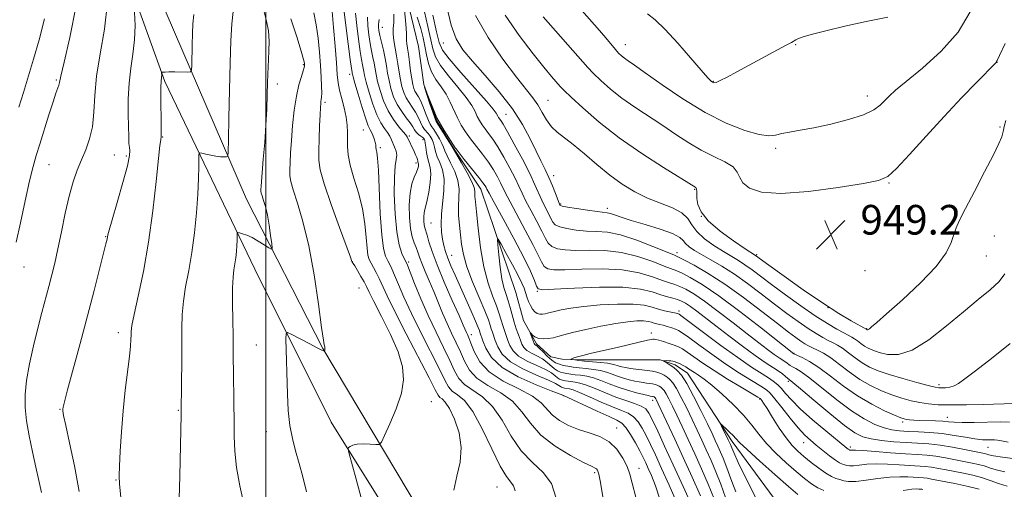
# Model space of a CAD drawing. Extents: x 2119800 to 2122700, y 327300 to 330200.
# Drawn here: x 2120433 to 2120700, y 328190 to 328317 of the extents above; entities that cross this region are included whole.
import ezdxf

# ---------------------------------------------------------------- set-up
doc = ezdxf.new("R2010")
doc.units = 0
doc.header["$MEASUREMENT"] = 0
doc.linetypes.add('rvrstm', pattern=[117.1, 50, -3.9, 0.5, -3.9, 0.5, -3.9, 0.5, -3.9, 50])
for name, color, linetype, lineweight in [('DTM HARD BREAKLINE', 7, 'Continuous', 0), ('DTM SPOT ELEVATION', 2, 'Continuous', 13), ('GRID LINE', 7, 'Continuous', 0), ('INDEX CONTOUR', 41, 'Continuous', 13), ('INTERMEDIATE CONTOUR', 44, 'Continuous', 0), ('SPOT ELEVATION', 7, 'Continuous', 0), ('STREAM - RIVER SINGLE LINE', 142, 'rvrstm', 0)]:
    doc.layers.add(name, color=color, linetype=linetype, lineweight=lineweight)
doc.styles.add('Style-ITALICS', font='ITALICS.shx')

# ---------------------------------------------------------------- blocks, each defined once
blk = doc.blocks.new('SPOT')
at = {"layer": 'SPOT ELEVATION'}
for p, q in [((-3.91, -3.91), (3.82, 3.81)), ((-1.65, 3.77), (1.72, -3.93))]:
    blk.add_line(p, q, dxfattribs=at)

msp = doc.modelspace()

# ---------------------------------------------------------------- linework, layer by layer
at = {"layer": 'DTM HARD BREAKLINE'}
for points in [[(2120433.49, 328432.86, 970.17), (2120454.17, 328373.94, 966.7), (2120473.01, 328318.69, 961.4), (2120494.7, 328268.34, 957.01), (2120515.35, 328227.98, 954.06), (2120538.45, 328189.25, 951), (2120565.84, 328143.39, 948.55), (2120577.09, 328119.54, 946.41), (2120583.65, 328100.17, 944.78), (2120586.12, 328081.82, 943.55), (2120589.64, 328041.44, 943.04), (2120589.49, 327998.4, 944.88), (2120590.96, 327966.78, 945.8)], [(2120723.67, 327565.13, 905.82), (2120720.76, 327599.6, 908.16), (2120717.46, 327634.06, 909.39), (2120710.07, 327665.06, 911.22), (2120696.56, 327703.39, 914.49), (2120684.28, 327734.58, 917.85), (2120669.35, 327761.69, 922.54), (2120645.24, 327798.17, 929.58), (2120626.03, 327824.46, 935.19), (2120616.42, 327838.92, 937.02), (2120602.11, 327862.36, 939.78), (2120594.34, 327882.55, 941.72), (2120587.37, 327908.03, 944.06), (2120583.86, 327940.67, 945.69), (2120582.57, 327986.56, 946), (2120581.29, 328032.45, 943.55), (2120579.81, 328072.22, 943.25), (2120574.26, 328103.83, 945.18), (2120566.07, 328125.85, 946.82), (2120549.92, 328156.43, 949.37), (2120517.62, 328207.99, 952.42), (2120496.97, 328249.37, 955.08), (2120472.63, 328300.13, 959.77), (2120450.52, 328361.49, 965.58)]]:
    msp.add_polyline3d(points, dxfattribs=at)
at = {"layer": 'DTM SPOT ELEVATION'}
for p in [(2120531.46, 328314.75, 941.28), (2120547.98, 328310.48, 943.18), (2120597.21, 328310.05, 952.68), (2120643.29, 328310.05, 953.88), (2120510.08, 328304.66, 954.18), (2120697.68, 328305.29, 949.98), (2120443.29, 328300.52, 966.19), (2120522.62, 328302.05, 948.48), (2120503.03, 328299.4, 955.48), (2120620.99, 328300.15, 954.08), (2120662.68, 328296.17, 952.58), (2120515.94, 328294.52, 951.68), (2120576.24, 328295, 946.88), (2120564.89, 328291.24, 942.88), (2120698.56, 328287.84, 948.18), (2120472.05, 328285.08, 959.9), (2120526.38, 328287.01, 948.88), (2120538.79, 328285.41, 943.68), (2120530.96, 328282.22, 947.68), (2120542.47, 328284.39, 942.48), (2120637.86, 328282.08, 951.68), (2120458.99, 328280.23, 962.9), (2120462.2, 328279.94, 962.4), (2120441.28, 328277.67, 965.07), (2120540.62, 328278.06, 944.38), (2120577.83, 328274.63, 944.58), (2120668.52, 328272.71, 949.88), (2120615.93, 328270.93, 947.88), (2120579.74, 328266.98, 944.18), (2120592.32, 328265.87, 944.48), (2120617.75, 328263.63, 948.38), (2120544.68, 328261.86, 940.98), (2120456.61, 328258.21, 962.1), (2120697.01, 328258.33, 947.08), (2120550.24, 328253.14, 939.18), (2120611.19, 328253.84, 942.48), (2120632.69, 328253.33, 948.18), (2120694.86, 328252.96, 947.08), (2120434.53, 328249.98, 965.3), (2120523.4, 328251.43, 951.98), (2120538.64, 328251.35, 945.68), (2120662.04, 328248.95, 949.88), (2120525.18, 328244.31, 952.98), (2120573.42, 328243.37, 935.88), (2120611.69, 328238.12, 934.38), (2120652.05, 328239.01, 948.08), (2120460.07, 328232.24, 960.5), (2120555.57, 328231.66, 941.48), (2120604.2, 328232.16, 930.58), (2120662.48, 328233.26, 948.08), (2120497.43, 328228.87, 955.1), (2120642.79, 328226.63, 940.08), (2120641.3, 328219.03, 935.68), (2120682.08, 328218.18, 944.38), (2120544.73, 328213.55, 951.38), (2120580.45, 328215.17, 940.08), (2120604.58, 328213.93, 934.62), (2120633.56, 328214.31, 929.88), (2120444.25, 328211.48, 962.1), (2120476.34, 328211.25, 958.1), (2120672.22, 328208.09, 939.68), (2120684.28, 328209.36, 940.68), (2120500.13, 328205.44, 954.8), (2120594.86, 328206.43, 941.38), (2120645.45, 328202.45, 931.28), (2120658.09, 328201.28, 934.38), (2120695.33, 328201.23, 937.18), (2120588.93, 328194.38, 944.28), (2120600.93, 328195.56, 941.38), (2120459.42, 328192.41, 960.1), (2120562.49, 328190.47, 948.88)]:
    msp.add_point(p, dxfattribs=at)
at = {"layer": 'GRID LINE', "flags": 128}
msp.add_lwpolyline([(2120500, 327500), (2120500, 330000)], dxfattribs=at)
at = {"layer": 'INDEX CONTOUR', "flags": 128}
for points, elevation in [([(2120550.77, 328189.681), (2120551.598, 328193.456), (2120552.486, 328197.239), (2120552.836, 328201.134), (2120552.236, 328205.145), (2120550.995, 328208.853), (2120549.604, 328211.741), (2120548.465, 328213.456), (2120547.624, 328214.297), (2120547.036, 328214.734), (2120546.576, 328215.293), (2120545.784, 328216.763), (2120544.123, 328219.996), (2120537.906, 328231.929), (2120534.856, 328237.898), (2120532.794, 328242.142), (2120530.657, 328246.862), (2120529.851, 328248.481), (2120529.093, 328249.871), (2120528.444, 328251.018), (2120527.949, 328251.989), (2120527.59, 328253.172), (2120527.332, 328255.04), (2120527.116, 328257.926), (2120526.775, 328261.614), (2120526.116, 328265.751), (2120525.04, 328269.991), (2120523.808, 328274.017), (2120522.778, 328277.52), (2120522.216, 328280.288), (2120522.028, 328282.497), (2120522.035, 328284.422), (2120522.066, 328286.31), (2120521.997, 328288.297), (2120521.713, 328290.494), (2120521.156, 328292.95), (2120520.476, 328295.465), (2120519.878, 328297.776), (2120519.509, 328299.781), (2120519.281, 328302.019), (2120519.046, 328305.187), (2120518.697, 328309.676), (2120518.286, 328314.673), (2120517.907, 328319.053)], 950), ([(2120460.718, 328187.723), (2120460.392, 328191.247), (2120460.312, 328193.529), (2120460.399, 328196.11), (2120460.592, 328200.162), (2120460.901, 328205.385), (2120461.352, 328211.108), (2120461.946, 328216.711), (2120463.077, 328225.793), (2120463.369, 328228.593), (2120463.486, 328230.39), (2120463.508, 328231.566), (2120463.537, 328232.574), (2120463.752, 328234.157), (2120464.351, 328237.13), (2120465.455, 328242.09), (2120466.854, 328248.764), (2120468.259, 328256.657), (2120469.432, 328265.152), (2120470.328, 328273.121), (2120470.955, 328279.311), (2120471.332, 328282.844), (2120471.522, 328284.319), (2120471.598, 328284.712), (2120471.625, 328284.926), (2120471.629, 328285.575), (2120471.61, 328298.551), (2120471.632, 328300.083), (2120471.683, 328300.497), (2120471.742, 328300.893), (2120471.789, 328301.288), (2120471.802, 328301.691), (2120471.765, 328302.496), (2120471.802, 328302.56), (2120471.91, 328302.591), (2120472.149, 328302.63), (2120472.692, 328302.672), (2120473.736, 328302.698), (2120475.365, 328302.696), (2120478.72, 328302.652), (2120479.571, 328302.71), (2120479.891, 328303.201), (2120479.957, 328304.549), (2120480.058, 328310.063), (2120480.134, 328313.1), (2120480.252, 328315.667), (2120480.529, 328318.184)], 960), ([(2120606.662, 328186.975), (2120605.357, 328190.834), (2120604.279, 328193.575), (2120603.41, 328195.539), (2120602.704, 328197.071), (2120602.001, 328198.519), (2120601.111, 328200.233), (2120599.915, 328202.417), (2120598.574, 328204.71), (2120597.319, 328206.605), (2120596.249, 328207.769), (2120594.932, 328208.563), (2120592.809, 328209.517), (2120589.572, 328210.997), (2120580.288, 328215.321), (2120577.182, 328216.51), (2120573.123, 328218.096), (2120568.247, 328220.272), (2120563.868, 328222.82), (2120560.996, 328225.507), (2120559.427, 328228.013), (2120558.649, 328230.002), (2120557.857, 328232.33), (2120557.718, 328232.787), (2120557.396, 328233.658), (2120556.698, 328235.329), (2120555.508, 328238.027), (2120551.134, 328247.717), (2120550.024, 328250.249), (2120549.159, 328252.375), (2120548.536, 328254.167), (2120548.095, 328255.798), (2120547.766, 328257.466), (2120547.502, 328259.354), (2120547.367, 328261.582), (2120547.45, 328264.252), (2120548.113, 328270.668), (2120548.162, 328273.705), (2120547.728, 328276.192), (2120547.014, 328278.175), (2120546.323, 328279.789), (2120545.883, 328281.157), (2120545.609, 328282.35), (2120545.337, 328283.423), (2120544.944, 328284.416), (2120544.449, 328285.299), (2120543.911, 328286.029), (2120542.846, 328287.178), (2120542.311, 328287.963), (2120541.758, 328289.094), (2120541.145, 328290.45), (2120540.427, 328291.848), (2120539.585, 328293.148), (2120538.704, 328294.399), (2120537.896, 328295.697), (2120537.248, 328297.127), (2120536.746, 328298.739), (2120536.35, 328300.573), (2120536.018, 328302.642), (2120535.701, 328304.853), (2120535.348, 328307.09), (2120534.57, 328311.213), (2120534.372, 328312.929), (2120534.417, 328314.401), (2120534.559, 328316.027), (2120534.597, 328318.304)], 940), ([(2120542.892, 328318.988), (2120543.81, 328315.017), (2120545.097, 328308.956), (2120545.834, 328306.778), (2120547.172, 328304.464), (2120549.356, 328301.617), (2120551.91, 328298.548), (2120554.177, 328295.746), (2120555.665, 328293.581), (2120556.543, 328291.961), (2120557.144, 328290.673), (2120557.752, 328289.529), (2120558.446, 328288.435), (2120559.256, 328287.318), (2120560.213, 328286.08), (2120561.359, 328284.526), (2120562.74, 328282.434), (2120564.351, 328279.702), (2120565.987, 328276.714), (2120567.396, 328273.973), (2120568.419, 328271.816), (2120569.281, 328269.921), (2120570.306, 328267.795), (2120571.701, 328265.118), (2120573.248, 328262.224), (2120574.613, 328259.616), (2120575.577, 328257.684), (2120576.372, 328256.367), (2120577.348, 328255.491), (2120578.812, 328254.906), (2120580.914, 328254.566), (2120583.767, 328254.449), (2120587.415, 328254.483), (2120591.634, 328254.408), (2120596.134, 328253.915), (2120600.599, 328252.821), (2120604.613, 328251.443), (2120607.738, 328250.22), (2120611.093, 328248.94), (2120612.558, 328248.291), (2120614.751, 328247.159), (2120617.973, 328245.226), (2120622.444, 328242.179), (2120628.13, 328237.948), (2120633.985, 328233.409), (2120642.766, 328226.505), (2120643.741, 328226.081), (2120645.057, 328225.492), (2120647.005, 328224.457), (2120649.562, 328222.807), (2120652.682, 328220.468), (2120656.223, 328217.761), (2120660.015, 328215.105), (2120663.846, 328212.857), (2120667.328, 328211.108), (2120670.03, 328209.895), (2120671.671, 328209.209), (2120672.582, 328208.899), (2120673.249, 328208.776), (2120674.089, 328208.684), (2120675.259, 328208.595), (2120676.855, 328208.513), (2120681.073, 328208.36), (2120683.033, 328208.257), (2120684.563, 328208.126), (2120686.124, 328208.004), (2120688.331, 328207.939), (2120691.572, 328207.961), (2120698.656, 328208.082), (2120701.144, 328208.063)], 940), ([(2120574.937, 328317.594), (2120583.01, 328308.495), (2120587.014, 328303.909), (2120588.513, 328302.322), (2120590.536, 328300.372), (2120593.147, 328298.08), (2120596.272, 328295.624), (2120599.811, 328293.148), (2120607.32, 328288.227), (2120610.897, 328285.807), (2120614.34, 328283.525), (2120617.745, 328281.507), (2120621.118, 328279.834), (2120624.121, 328278.394), (2120626.323, 328277.035), (2120627.49, 328275.629), (2120628.145, 328274.174), (2120629.005, 328272.697), (2120630.761, 328271.279), (2120633.997, 328270.217), (2120639.269, 328269.857), (2120646.716, 328270.404), (2120654.807, 328271.479), (2120661.59, 328272.562), (2120665.707, 328273.351), (2120668.16, 328274.43), (2120670.539, 328276.605), (2120674.078, 328280.42), (2120678.563, 328285.37), (2120683.424, 328290.686), (2120688.112, 328295.668), (2120692.169, 328299.871), (2120697.455, 328305.266), (2120697.604, 328305.477), (2120697.75, 328305.828), (2120698.373, 328307.16), (2120699.948, 328310.386)], 950), ([(2120624.293, 328187.653), (2120623.023, 328191.245), (2120621.708, 328194.591), (2120620.39, 328197.659), (2120619.104, 328200.504), (2120617.865, 328203.2), (2120616.612, 328205.886), (2120615.266, 328208.722), (2120613.789, 328211.768), (2120612.314, 328214.701), (2120611.012, 328217.1), (2120610.007, 328218.667), (2120609.208, 328219.59), (2120608.474, 328220.183), (2120607.681, 328220.699), (2120606.777, 328221.159), (2120605.728, 328221.53), (2120604.51, 328221.791), (2120603.139, 328221.982), (2120601.647, 328222.156), (2120600.08, 328222.355), (2120598.567, 328222.571), (2120597.264, 328222.781), (2120596.275, 328222.97), (2120595.542, 328223.147), (2120594.961, 328223.329), (2120594.402, 328223.527), (2120593.623, 328223.737), (2120592.356, 328223.948), (2120590.45, 328224.153), (2120586.16, 328224.531), (2120584.583, 328224.695), (2120583.506, 328224.833), (2120582.843, 328224.931), (2120582.514, 328224.99), (2120582.492, 328225.05), (2120582.754, 328225.164), (2120583.309, 328225.374), (2120584.241, 328225.683), (2120585.668, 328226.084), (2120587.654, 328226.568), (2120595.388, 328228.327), (2120603.15, 328230.163), (2120603.736, 328230.285), (2120604.228, 328230.372), (2120604.63, 328230.428), (2120604.983, 328230.448), (2120605.46, 328230.384), (2120606.271, 328230.177), (2120607.538, 328229.796), (2120609.034, 328229.311), (2120610.451, 328228.819), (2120611.581, 328228.371), (2120612.633, 328227.823), (2120613.92, 328226.982), (2120615.714, 328225.702), (2120618.117, 328224.003), (2120621.19, 328221.951), (2120624.86, 328219.662), (2120628.517, 328217.473), (2120633.023, 328214.821), (2120633.66, 328214.419), (2120633.855, 328214.23), (2120634.081, 328213.924), (2120634.579, 328213.182), (2120635.528, 328211.685), (2120637.028, 328209.273), (2120638.849, 328206.419), (2120640.68, 328203.754), (2120642.297, 328201.742), (2120643.833, 328200.191), (2120645.508, 328198.744), (2120647.464, 328197.147), (2120649.515, 328195.556), (2120651.406, 328194.231), (2120652.939, 328193.36), (2120654.172, 328192.838), (2120655.229, 328192.487), (2120656.271, 328192.181), (2120657.596, 328191.985), (2120659.542, 328192.017), (2120662.306, 328192.339), (2120665.525, 328192.792), (2120668.698, 328193.159), (2120671.413, 328193.286), (2120673.621, 328193.232), (2120677.81, 328192.958), (2120678.848, 328192.848), (2120680.011, 328192.662), (2120686.346, 328191.457), (2120689.562, 328190.766), (2120692.894, 328189.873)], 930)]:
    msp.add_lwpolyline(points, dxfattribs=dict(at, elevation=elevation))
at = {"layer": 'INTERMEDIATE CONTOUR', "flags": 128}
for points, elevation in [([(2120582.651, 328322.568), (2120589.625, 328314.621), (2120591.925, 328311.908), (2120594.509, 328308.747), (2120595.37, 328307.789), (2120596.161, 328307.037), (2120596.972, 328306.39), (2120597.974, 328305.685), (2120599.658, 328304.528), (2120602.591, 328302.461), (2120607.128, 328299.232), (2120612.763, 328295.401), (2120618.774, 328291.731), (2120624.496, 328288.851), (2120629.496, 328286.864), (2120633.398, 328285.742), (2120635.999, 328285.409), (2120637.802, 328285.606), (2120639.482, 328286.029), (2120641.632, 328286.446), (2120644.492, 328286.925), (2120648.221, 328287.606), (2120652.805, 328288.589), (2120657.561, 328289.798), (2120661.639, 328291.114), (2120664.41, 328292.434), (2120666.147, 328293.718), (2120668.515, 328296.148), (2120670.254, 328297.732), (2120673.172, 328300.152), (2120677.586, 328303.738), (2120682.648, 328308.287), (2120687.216, 328313.467), (2120690.435, 328318.937)], 952), ([(2120432.451, 328256.706), (2120433.567, 328261.894), (2120434.84, 328267.869), (2120436.042, 328273.281), (2120437.016, 328277.17), (2120437.885, 328280.14), (2120438.849, 328283.186), (2120441.291, 328291.072), (2120442.401, 328294.584), (2120443.195, 328296.925), (2120443.982, 328299.091), (2120444.166, 328299.838), (2120444.528, 328301.543), (2120445.387, 328305.339), (2120446.912, 328311.974), (2120448.634, 328320.677)], 966), ([(2120439.28, 328189.005), (2120438.59, 328192.232), (2120437.77, 328195.875), (2120436.858, 328200.006), (2120435.977, 328204.316), (2120435.272, 328208.406), (2120434.869, 328212.022), (2120434.836, 328215.502), (2120435.223, 328219.332), (2120436.039, 328223.837), (2120437.135, 328228.699), (2120438.313, 328233.435), (2120439.413, 328237.667), (2120441.295, 328244.727), (2120442.094, 328247.815), (2120442.872, 328251.045), (2120443.708, 328254.855), (2120444.662, 328259.5), (2120445.705, 328264.49), (2120446.787, 328269.149), (2120447.871, 328272.968), (2120448.968, 328276.108), (2120450.099, 328278.9), (2120451.255, 328281.649), (2120452.295, 328284.58), (2120453.046, 328287.896), (2120453.421, 328291.777), (2120453.687, 328296.312), (2120454.203, 328301.569), (2120455.188, 328307.581), (2120456.324, 328314.247), (2120457.161, 328321.434)], 964), ([(2120567.385, 328189.5), (2120566.992, 328190.771), (2120566.261, 328191.779), (2120565.076, 328193.306), (2120563.351, 328196.169), (2120561.071, 328200.812), (2120558.488, 328206.189), (2120555.925, 328210.885), (2120553.658, 328213.842), (2120551.79, 328215.449), (2120550.379, 328216.45), (2120549.389, 328217.56), (2120548.411, 328219.345), (2120546.945, 328222.333), (2120541.951, 328232.126), (2120539.359, 328237.363), (2120537.332, 328241.775), (2120535.857, 328245.236), (2120534.803, 328247.777), (2120534.044, 328249.482), (2120533.46, 328250.651), (2120532.929, 328251.639), (2120532.363, 328252.86), (2120531.799, 328254.971), (2120531.304, 328258.687), (2120530.926, 328264.336), (2120530.401, 328276.11), (2120530.175, 328279.402), (2120529.978, 328280.994), (2120529.834, 328281.734), (2120529.751, 328282.335), (2120529.672, 328282.986), (2120529.525, 328283.745), (2120529.259, 328284.638), (2120528.905, 328285.563), (2120528.525, 328286.384), (2120528.146, 328287.084), (2120527.67, 328288.108), (2120526.974, 328290.015), (2120525.996, 328293.105), (2120524.94, 328296.65), (2120524.068, 328299.662), (2120523.577, 328301.402), (2120523.383, 328302.133), (2120523.331, 328302.369), (2120523.281, 328302.654), (2120523.129, 328303.659), (2120522.786, 328306.09), (2120522.21, 328310.302), (2120521.564, 328315.275), (2120521.061, 328319.639)], 948), ([(2120611.22, 328186.067), (2120609.064, 328190.958), (2120607.004, 328195.509), (2120605.33, 328199.164), (2120603.987, 328202.03), (2120602.84, 328204.377), (2120601.756, 328206.422), (2120600.645, 328208.149), (2120599.417, 328209.484), (2120597.97, 328210.42), (2120596.135, 328211.206), (2120593.722, 328212.154), (2120590.682, 328213.466), (2120587.503, 328214.894), (2120584.813, 328216.08), (2120583.076, 328216.757), (2120582.104, 328217.034), (2120580.758, 328217.22), (2120580.444, 328217.281), (2120580.169, 328217.355), (2120579.908, 328217.468), (2120579.634, 328217.651), (2120579.241, 328217.952), (2120578.319, 328218.483), (2120576.38, 328219.374), (2120573.178, 328220.709), (2120569.431, 328222.409), (2120566.099, 328224.351), (2120563.915, 328226.401), (2120562.697, 328228.373), (2120562.034, 328230.07), (2120561.231, 328232.352), (2120560.947, 328233.236), (2120560.655, 328234.23), (2120560.149, 328235.725), (2120559.189, 328238.154), (2120557.651, 328241.75), (2120555.884, 328245.957), (2120554.346, 328250.02), (2120553.385, 328253.367), (2120552.877, 328256.149), (2120552.582, 328258.7), (2120552.316, 328261.281), (2120552.11, 328263.87), (2120552.051, 328266.373), (2120552.163, 328268.731), (2120552.213, 328271.023), (2120551.907, 328273.366), (2120551.064, 328275.808), (2120549.956, 328278.13), (2120548.968, 328280.045), (2120548.374, 328281.375), (2120548.008, 328282.366), (2120547.595, 328283.375), (2120546.936, 328284.644), (2120546.144, 328285.993), (2120545.413, 328287.128), (2120544.876, 328287.875), (2120544.44, 328288.534), (2120543.954, 328289.527), (2120543.31, 328291.126), (2120542.572, 328293.021), (2120541.845, 328294.753), (2120541.219, 328295.981), (2120540.288, 328297.499), (2120539.961, 328298.246), (2120539.685, 328299.276), (2120539.42, 328300.801), (2120539.135, 328302.923), (2120538.838, 328305.302), (2120538.547, 328307.489), (2120538.284, 328309.137), (2120538.084, 328310.305), (2120537.987, 328311.151), (2120538, 328311.917), (2120538.008, 328313.174), (2120537.867, 328315.573), (2120537.486, 328319.448)], 938), ([(2120548.891, 328320.277), (2120550.088, 328315.322), (2120551.464, 328311.628), (2120553.271, 328308.664), (2120555.824, 328305.572), (2120559.267, 328301.71), (2120563.1, 328297.293), (2120566.655, 328292.753), (2120569.418, 328288.468), (2120571.474, 328284.614), (2120573.055, 328281.314), (2120574.367, 328278.625), (2120575.501, 328276.335), (2120576.52, 328274.163), (2120577.462, 328271.928), (2120578.278, 328269.841), (2120579.263, 328267.254), (2120579.519, 328266.663), (2120579.631, 328266.569), (2120580.158, 328266.433), (2120581.538, 328266.183), (2120584.001, 328265.778), (2120586.946, 328265.318), (2120589.566, 328264.938), (2120592.31, 328264.598), (2120593.172, 328264.403), (2120594.305, 328264.026), (2120596.064, 328263.417), (2120598.775, 328262.548), (2120602.55, 328261.422), (2120606.614, 328260.178), (2120609.971, 328258.991), (2120611.909, 328257.986), (2120612.849, 328257.119), (2120613.495, 328256.301), (2120614.443, 328255.444), (2120615.863, 328254.473), (2120617.818, 328253.317), (2120620.337, 328251.903), (2120623.334, 328250.162), (2120626.69, 328248.025), (2120630.282, 328245.472), (2120633.952, 328242.697), (2120637.544, 328239.938), (2120640.91, 328237.405), (2120643.959, 328235.195), (2120646.608, 328233.369), (2120648.805, 328231.966), (2120650.607, 328230.918), (2120652.098, 328230.131), (2120653.378, 328229.498), (2120654.602, 328228.846), (2120655.943, 328227.988), (2120657.528, 328226.802), (2120659.32, 328225.434), (2120661.235, 328224.093), (2120663.254, 328222.935), (2120665.597, 328221.9), (2120668.55, 328220.873), (2120672.218, 328219.785), (2120675.997, 328218.758), (2120679.108, 328217.961), (2120680.998, 328217.512), (2120682.034, 328217.337), (2120682.811, 328217.31), (2120683.799, 328217.342), (2120684.967, 328217.479), (2120686.159, 328217.806), (2120687.351, 328218.447), (2120689.053, 328219.699), (2120691.91, 328221.909), (2120696.264, 328225.259), (2120701.25, 328229.312)], 944), ([(2120433.153, 328293.14), (2120434.403, 328297.143), (2120437.141, 328306.12), (2120438.656, 328311.405), (2120440.082, 328317.036)], 968), ([(2120449.434, 328189.265), (2120448.197, 328196.217), (2120446.898, 328202.427), (2120445.847, 328207.136), (2120445.272, 328209.84), (2120445.076, 328211.05), (2120445.076, 328211.534), (2120445.163, 328212.073), (2120445.507, 328213.516), (2120446.348, 328216.728), (2120449.741, 328229.288), (2120451.737, 328236.75), (2120453.537, 328243.637), (2120455.018, 328249.426), (2120456.728, 328256.23), (2120457.027, 328257.47), (2120457.254, 328258.649), (2120457.581, 328259.968), (2120458.368, 328262.762), (2120459.734, 328267.403), (2120461.298, 328272.768), (2120462.554, 328277.36), (2120463.13, 328280.083), (2120463.195, 328281.417), (2120463.053, 328282.242), (2120462.949, 328283.335), (2120462.893, 328285.046), (2120462.75, 328291.198), (2120462.747, 328295.382), (2120462.956, 328299.678), (2120463.446, 328303.699), (2120464.034, 328307.528), (2120464.475, 328311.361), (2120464.589, 328315.278), (2120464.475, 328318.86)], 962), ([(2120476.547, 328187.387), (2120476.66, 328193.42), (2120477.024, 328210.082), (2120477.164, 328218.953), (2120477.231, 328224.047), (2120477.266, 328229.116), (2120477.265, 328233.392), (2120477.345, 328237.101), (2120477.652, 328240.715), (2120478.279, 328244.644), (2120479.103, 328249.016), (2120479.949, 328253.888), (2120480.666, 328259.232), (2120481.215, 328264.655), (2120481.582, 328269.672), (2120481.768, 328273.871), (2120481.827, 328277.108), (2120481.825, 328279.311), (2120481.849, 328280.473), (2120482.062, 328280.851), (2120482.644, 328280.767), (2120483.705, 328280.51), (2120485.062, 328280.204), (2120486.46, 328279.94), (2120487.677, 328279.785), (2120488.639, 328279.719), (2120489.304, 328279.703), (2120489.662, 328279.869), (2120489.812, 328281.073), (2120489.882, 328284.347), (2120489.98, 328290.286), (2120490.124, 328297.738), (2120490.312, 328305.115), (2120490.54, 328311.129), (2120490.802, 328315.697), (2120491.095, 328319.037)], 958), ([(2120494.026, 328185.914), (2120492.921, 328190.845), (2120492.014, 328195.794), (2120491.542, 328200.178), (2120491.395, 328204.246), (2120491.375, 328208.458), (2120491.326, 328213.102), (2120491.181, 328221.887), (2120491.156, 328225.099), (2120491.143, 328227.972), (2120491.104, 328231.295), (2120491.017, 328235.581), (2120490.941, 328240.214), (2120490.952, 328244.302), (2120491.101, 328247.187), (2120491.343, 328249.172), (2120491.607, 328250.794), (2120491.833, 328252.477), (2120492.006, 328254.186), (2120492.122, 328255.768), (2120492.18, 328257.089), (2120492.199, 328258.109), (2120492.198, 328258.804), (2120492.219, 328259.166), (2120492.378, 328259.263), (2120492.811, 328259.175), (2120493.622, 328258.959), (2120494.788, 328258.565), (2120496.253, 328257.917), (2120497.92, 328256.993), (2120499.532, 328255.993), (2120500.79, 328255.171), (2120501.471, 328254.778), (2120501.669, 328255.061), (2120501.552, 328256.259), (2120501.266, 328258.477), (2120500.864, 328261.262), (2120500.374, 328264.024), (2120499.836, 328266.279), (2120499.326, 328267.974), (2120498.933, 328269.162), (2120498.72, 328269.925), (2120498.647, 328270.452), (2120498.649, 328270.964), (2120498.678, 328271.71), (2120498.764, 328273.069), (2120498.956, 328275.451), (2120499.278, 328279.099), (2120499.653, 328283.58), (2120499.986, 328288.295), (2120500.201, 328292.715), (2120500.324, 328296.592), (2120500.404, 328299.75), (2120500.485, 328302.119), (2120500.578, 328304.054), (2120500.691, 328306.019), (2120500.807, 328308.365), (2120500.832, 328311.01), (2120500.651, 328313.764), (2120500.185, 328316.453), (2120499.502, 328318.98)], 956), ([(2120510.962, 328189.223), (2120509.985, 328193.207), (2120509.003, 328196.897), (2120508.028, 328200.274), (2120507.146, 328203.589), (2120506.462, 328207.159), (2120506.045, 328211.21), (2120505.828, 328215.58), (2120505.415, 328230.524), (2120505.434, 328231.93), (2120505.854, 328232.231), (2120507.034, 328231.682), (2120511.656, 328229.251), (2120513.815, 328228.13), (2120515.075, 328227.501), (2120515.601, 328227.264), (2120515.741, 328227.225), (2120515.786, 328227.225), (2120515.811, 328227.243), (2120515.879, 328227.392), (2120515.925, 328227.553), (2120515.955, 328227.789), (2120515.954, 328228.097), (2120515.92, 328228.41), (2120515.863, 328228.644), (2120515.761, 328228.922), (2120515.518, 328230.196), (2120515.017, 328233.622), (2120514.168, 328239.89), (2120513.002, 328247.811), (2120511.58, 328255.726), (2120509.996, 328262.272), (2120508.485, 328267.259), (2120507.316, 328270.791), (2120506.682, 328273.062), (2120506.464, 328274.634), (2120506.468, 328276.159), (2120506.536, 328278.185), (2120506.662, 328280.856), (2120506.879, 328284.208), (2120507.21, 328288.188), (2120507.664, 328292.356), (2120508.238, 328296.175), (2120508.911, 328299.215), (2120509.571, 328301.452), (2120510.09, 328302.966), (2120510.371, 328303.863), (2120510.466, 328304.345), (2120510.466, 328304.642), (2120510.412, 328305.042), (2120510.159, 328306.074), (2120509.515, 328308.333), (2120508.346, 328312.174), (2120506.76, 328317.037)], 954), ([(2120525.983, 328186.569), (2120524.368, 328192.576), (2120522.378, 328199.821), (2120522.19, 328200.832), (2120522.353, 328201.15), (2120522.757, 328201.473), (2120523.488, 328201.833), (2120524.682, 328202.098), (2120526.377, 328202.167), (2120528.209, 328202.101), (2120529.714, 328201.997), (2120530.593, 328202.026), (2120531.204, 328202.65), (2120532.073, 328204.404), (2120533.544, 328207.601), (2120535.247, 328211.671), (2120536.631, 328215.822), (2120537.235, 328219.489), (2120536.941, 328223.023), (2120535.72, 328227), (2120533.654, 328231.747), (2120531.27, 328236.591), (2120529.203, 328240.61), (2120527.917, 328243.154), (2120527.164, 328244.682), (2120526.526, 328245.923), (2120525.688, 328247.426), (2120524.772, 328249), (2120524.009, 328250.268), (2120523.568, 328250.96), (2120523.335, 328251.267), (2120523.258, 328251.469), (2120522.85, 328252.587), (2120519.856, 328260.656), (2120517.606, 328266.843), (2120515.699, 328272.419), (2120514.643, 328276.2), (2120514.281, 328278.816), (2120514.288, 328281.354), (2120514.388, 328284.591), (2120514.507, 328288.087), (2120514.622, 328291.095), (2120514.716, 328293.053), (2120514.796, 328294.147), (2120514.878, 328294.748), (2120514.969, 328295.215), (2120515.046, 328295.859), (2120515.081, 328296.977), (2120515.049, 328298.805), (2120514.941, 328301.321), (2120514.757, 328304.441), (2120514.489, 328308.038), (2120514.114, 328311.815), (2120513.607, 328315.432), (2120512.908, 328318.706)], 952), ([(2120578.427, 328187.744), (2120577.223, 328191.455), (2120574.97, 328194.426), (2120572.059, 328197.121), (2120569.042, 328200.242), (2120566.341, 328204.234), (2120563.843, 328208.522), (2120561.301, 328212.277), (2120558.572, 328214.894), (2120553.721, 328218.166), (2120552.201, 328219.827), (2120551.037, 328221.926), (2120549.767, 328224.67), (2120548.045, 328228.191), (2120545.996, 328232.325), (2120543.862, 328236.827), (2120541.87, 328241.406), (2120540.183, 328245.549), (2120538.238, 328250.483), (2120537.827, 328251.431), (2120537.414, 328252.26), (2120536.781, 328253.626), (2120536.033, 328255.923), (2120535.357, 328259.478), (2120534.907, 328264.371), (2120534.705, 328269.69), (2120534.741, 328274.277), (2120534.975, 328277.274), (2120535.244, 328279.025), (2120535.36, 328280.181), (2120535.185, 328281.272), (2120534.804, 328282.366), (2120533.934, 328284.377), (2120533.479, 328285.316), (2120532.881, 328286.302), (2120532.066, 328287.438), (2120531.079, 328288.954), (2120529.993, 328291.11), (2120528.896, 328294.014), (2120527.902, 328297.16), (2120527.138, 328299.889), (2120526.686, 328301.717), (2120526.451, 328302.856), (2120526.299, 328303.698), (2120526.111, 328304.625), (2120525.843, 328306.018), (2120525.47, 328308.255), (2120524.997, 328311.518), (2120524.542, 328315.215), (2120524.254, 328318.559)], 946), ([(2120591.118, 328187.808), (2120590.455, 328191.701), (2120589.998, 328194.011), (2120589.684, 328195.049), (2120589.411, 328195.406), (2120589.005, 328195.627), (2120588.012, 328196.091), (2120585.902, 328197.129), (2120582.401, 328198.983), (2120578.233, 328201.518), (2120574.37, 328204.507), (2120571.504, 328207.713), (2120569.185, 328210.862), (2120566.677, 328213.668), (2120563.485, 328215.947), (2120560.053, 328217.914), (2120557.064, 328219.882), (2120555.014, 328222.094), (2120553.663, 328224.508), (2120552.589, 328227.007), (2120551.447, 328229.508), (2120550.222, 328232.052), (2120548.978, 328234.709), (2120547.763, 328237.524), (2120545.366, 328243.357), (2120544.159, 328246.188), (2120543.039, 328248.78), (2120542.127, 328250.972), (2120541.496, 328252.665), (2120541.041, 328254.007), (2120540.612, 328255.206), (2120540.1, 328256.483), (2120539.564, 328258.106), (2120539.108, 328260.355), (2120538.822, 328263.37), (2120538.764, 328266.737), (2120538.982, 328269.899), (2120539.485, 328272.415), (2120540.119, 328274.287), (2120540.69, 328275.633), (2120541.049, 328276.566), (2120541.217, 328277.187), (2120541.258, 328277.592), (2120541.231, 328277.876), (2120541.105, 328278.342), (2120541.047, 328278.643), (2120540.955, 328279.049), (2120540.775, 328279.599), (2120540.472, 328280.316), (2120540.068, 328281.171), (2120538.15, 328285.173), (2120537.817, 328285.661), (2120537.137, 328286.475), (2120535.957, 328287.868), (2120534.481, 328289.811), (2120533.012, 328292.206), (2120531.794, 328294.923), (2120530.864, 328297.671), (2120530.209, 328300.117), (2120529.794, 328302.033), (2120529.266, 328305.027), (2120528.94, 328306.597), (2120528.556, 328308.378), (2120528.155, 328310.421), (2120527.784, 328312.733), (2120527.521, 328315.154), (2120527.449, 328317.479)], 944), ([(2120600.05, 328187.78), (2120599.082, 328191.543), (2120598.419, 328193.994), (2120597.679, 328196.03), (2120596.543, 328198.329), (2120594.936, 328200.699), (2120592.843, 328202.731), (2120590.291, 328204.14), (2120587.46, 328205.134), (2120584.572, 328206.05), (2120581.836, 328207.158), (2120579.418, 328208.474), (2120577.472, 328209.947), (2120574.443, 328213.245), (2120572.053, 328215.059), (2120568.397, 328217), (2120564.185, 328219.146), (2120560.406, 328221.598), (2120557.826, 328224.361), (2120556.289, 328227.089), (2120555.41, 328229.344), (2120554.854, 328230.814), (2120554.483, 328231.691), (2120554.21, 328232.289), (2120553.341, 328234.288), (2120552.216, 328236.831), (2120550.385, 328240.928), (2120548.234, 328245.83), (2120546.279, 328250.522), (2120544.919, 328254.187), (2120544.08, 328256.814), (2120543.565, 328258.595), (2120542.962, 328260.554), (2120542.798, 328261.352), (2120542.701, 328262.37), (2120542.682, 328263.507), (2120542.757, 328264.575), (2120542.936, 328265.48), (2120543.22, 328266.501), (2120543.606, 328268.009), (2120544.061, 328270.227), (2120544.451, 328272.776), (2120544.615, 328275.129), (2120544.45, 328276.897), (2120544.078, 328278.259), (2120543.679, 328279.532), (2120543.393, 328280.94), (2120543.209, 328282.335), (2120543.08, 328283.473), (2120542.953, 328284.187), (2120542.755, 328284.605), (2120542.409, 328284.929), (2120541.876, 328285.327), (2120541.251, 328285.82), (2120540.669, 328286.398), (2120540.206, 328287.061), (2120539.719, 328287.881), (2120539.01, 328288.944), (2120537.952, 328290.316), (2120536.705, 328291.979), (2120535.504, 328293.895), (2120534.536, 328296.009), (2120533.807, 328298.203), (2120533.279, 328300.345), (2120532.903, 328302.348), (2120532.588, 328304.305), (2120532.232, 328306.355), (2120531.769, 328308.568), (2120530.84, 328312.587), (2120530.563, 328313.918), (2120530.433, 328314.843), (2120530.419, 328315.551), (2120530.495, 328316.208), (2120530.649, 328316.883)], 942), ([(2120540.913, 328317.542), (2120541.847, 328314.469), (2120542.476, 328311.941), (2120542.941, 328309.635), (2120543.383, 328307.297), (2120543.951, 328304.962), (2120544.79, 328302.734), (2120545.988, 328300.68), (2120547.377, 328298.712), (2120548.72, 328296.702), (2120549.846, 328294.564), (2120551.765, 328290.279), (2120552.795, 328288.341), (2120553.971, 328286.487), (2120555.343, 328284.594), (2120558.587, 328280.456), (2120560.167, 328278.318), (2120561.526, 328276.234), (2120562.627, 328274.324), (2120563.461, 328272.717), (2120564.806, 328269.917), (2120566.009, 328267.588), (2120570.15, 328259.926), (2120572.159, 328256.093), (2120574.479, 328251.334), (2120575.253, 328250.144), (2120576.216, 328249.47), (2120577.899, 328249.19), (2120580.868, 328249.204), (2120585.442, 328249.379), (2120590.92, 328249.47), (2120596.345, 328249.202), (2120600.929, 328248.405), (2120604.551, 328247.33), (2120607.26, 328246.335), (2120609.16, 328245.68), (2120610.589, 328245.224), (2120611.937, 328244.728), (2120613.569, 328243.959), (2120615.726, 328242.699), (2120618.617, 328240.735), (2120622.32, 328237.978), (2120626.372, 328234.841), (2120630.178, 328231.859), (2120633.265, 328229.462), (2120635.647, 328227.652), (2120637.463, 328226.326), (2120638.84, 328225.382), (2120640.637, 328224.21), (2120641.782, 328223.388), (2120642.419, 328222.993), (2120643.31, 328222.511), (2120644.75, 328221.615), (2120647.064, 328219.923), (2120654.383, 328214.055), (2120658.334, 328211.091), (2120661.788, 328208.888), (2120664.711, 328207.413), (2120667.182, 328206.489), (2120669.317, 328205.946), (2120671.384, 328205.66), (2120673.686, 328205.514), (2120676.448, 328205.4), (2120679.564, 328205.232), (2120682.852, 328204.933), (2120686.12, 328204.464), (2120689.164, 328203.938), (2120691.771, 328203.507), (2120693.786, 328203.284), (2120695.259, 328203.219), (2120696.297, 328203.222), (2120697.046, 328203.212), (2120697.815, 328203.137), (2120698.951, 328202.954), (2120700.737, 328202.636)], 938), ([(2120545.151, 328318.074), (2120546.135, 328313.505), (2120546.811, 328310.615), (2120547.718, 328308.595), (2120549.554, 328306.194), (2120552.724, 328302.553), (2120559.634, 328294.791), (2120561.484, 328292.599), (2120562.266, 328291.541), (2120562.709, 328290.717), (2120562.921, 328290.383), (2120563.501, 328289.589), (2120564.132, 328288.596), (2120565.314, 328286.55), (2120567.176, 328283.17), (2120569.348, 328279.104), (2120571.331, 328275.228), (2120572.755, 328272.216), (2120574.599, 328268.003), (2120575.482, 328266.186), (2120577.604, 328262.126), (2120578.265, 328261.4), (2120579.443, 328260.837), (2120581.406, 328260.342), (2120583.93, 328259.942), (2120586.666, 328259.693), (2120589.388, 328259.587), (2120592.348, 328259.345), (2120595.923, 328258.628), (2120600.269, 328257.237), (2120604.676, 328255.554), (2120610.287, 328253.245), (2120611.597, 328252.657), (2120613.179, 328251.853), (2120615.853, 328250.421), (2120619.585, 328248.255), (2120624.126, 328245.324), (2120629.161, 328241.708), (2120634.107, 328237.938), (2120638.314, 328234.659), (2120641.305, 328232.356), (2120643.292, 328230.881), (2120644.66, 328229.931), (2120645.755, 328229.235), (2120646.771, 328228.666), (2120647.862, 328228.128), (2120649.168, 328227.515), (2120650.772, 328226.665), (2120652.738, 328225.403), (2120655.101, 328223.637), (2120657.771, 328221.597), (2120660.625, 328219.599), (2120663.55, 328217.896), (2120666.463, 328216.505), (2120669.289, 328215.384), (2120671.971, 328214.495), (2120674.503, 328213.81), (2120676.896, 328213.305), (2120679.229, 328212.959), (2120681.853, 328212.756), (2120685.188, 328212.686), (2120689.439, 328212.727), (2120693.973, 328212.834), (2120702.483, 328213.077)], 942), ([(2120556.693, 328317.982), (2120560.124, 328312.003), (2120564.092, 328306.179), (2120567.735, 328301.308), (2120572.214, 328295.652), (2120573.557, 328293.763), (2120574.736, 328291.754), (2120575.914, 328289.715), (2120577.212, 328287.886), (2120578.754, 328286.4), (2120583.103, 328283.09), (2120586.11, 328280.562), (2120589.494, 328277.648), (2120592.986, 328274.781), (2120596.382, 328272.315), (2120599.737, 328270.272), (2120603.168, 328268.596), (2120606.698, 328267.205), (2120609.967, 328265.942), (2120612.516, 328264.622), (2120614.085, 328263.102), (2120615.185, 328261.392), (2120616.527, 328259.539), (2120618.619, 328257.609), (2120621.179, 328255.747), (2120623.724, 328254.118), (2120627.766, 328251.707), (2120629.561, 328250.563), (2120631.491, 328249.191), (2120636.776, 328245.216), (2120640.518, 328242.456), (2120644.627, 328239.509), (2120648.556, 328236.808), (2120651.855, 328234.696), (2120654.444, 328233.17), (2120656.335, 328232.134), (2120658.432, 328231.027), (2120659.147, 328230.572), (2120659.957, 328229.968), (2120660.869, 328229.27), (2120661.845, 328228.587), (2120662.882, 328227.994), (2120664.14, 328227.45), (2120665.813, 328226.883), (2120668.082, 328226.338), (2120671.041, 328226.341), (2120674.772, 328227.533), (2120679.253, 328230.31), (2120684.061, 328234.052), (2120688.674, 328237.893), (2120692.652, 328241.14), (2120695.867, 328243.809), (2120698.276, 328246.094), (2120699.881, 328248.15)], 946), ([(2120564.655, 328318.003), (2120568.516, 328312.527), (2120572.229, 328307.615), (2120575.152, 328303.952), (2120577.258, 328301.454), (2120579.608, 328298.784), (2120580.662, 328297.685), (2120582.517, 328295.898), (2120585.702, 328292.956), (2120590.133, 328289.125), (2120595.571, 328284.859), (2120601.648, 328280.61), (2120607.478, 328276.836), (2120616.222, 328271.423), (2120616.383, 328271.261), (2120616.481, 328270.967), (2120616.503, 328270.462), (2120616.506, 328269.666), (2120616.57, 328268.499), (2120616.832, 328266.896), (2120617.692, 328264.862), (2120619.615, 328262.42), (2120622.811, 328259.668), (2120626.496, 328257.009), (2120629.631, 328254.919), (2120632.432, 328253.103), (2120636.005, 328250.494), (2120640.125, 328247.506), (2120645.294, 328243.823), (2120650.505, 328240.246), (2120654.905, 328237.427), (2120658.28, 328235.421), (2120662.544, 328233.037), (2120662.608, 328233.015), (2120662.705, 328233.002), (2120662.885, 328233.061), (2120663.21, 328233.265), (2120663.821, 328233.758), (2120665.191, 328234.95), (2120667.878, 328237.32), (2120672.133, 328241.118), (2120677.012, 328245.688), (2120681.263, 328250.142), (2120683.948, 328253.774), (2120685.358, 328256.584), (2120686.71, 328260.545), (2120687.619, 328262.635), (2120689.185, 328265.78), (2120691.598, 328270.413), (2120694.346, 328275.652), (2120696.739, 328280.285), (2120698.252, 328283.388), (2120699.012, 328285.195), (2120699.317, 328286.225), (2120699.448, 328286.99), (2120699.642, 328287.957), (2120700.126, 328289.584)], 948), ([(2120603.193, 328318.397), (2120605.267, 328316.776), (2120607.983, 328314.191), (2120611.353, 328310.515), (2120614.825, 328306.505), (2120617.707, 328303.132), (2120619.488, 328301.122), (2120620.389, 328300.212), (2120620.814, 328299.893), (2120621.149, 328299.763), (2120621.721, 328299.864), (2120622.84, 328300.346), (2120624.746, 328301.318), (2120627.383, 328302.725), (2120640.544, 328309.8), (2120642.155, 328310.695), (2120643.318, 328311.385), (2120643.861, 328311.652), (2120645.071, 328312.077), (2120647.481, 328312.779), (2120651.444, 328313.825), (2120656.592, 328315.084), (2120662.379, 328316.374), (2120668.239, 328317.541)], 954), ([(2120615.422, 328184.829), (2120612.796, 328190.65), (2120610.127, 328196.522), (2120607.815, 328201.566), (2120605.957, 328205.579), (2120604.568, 328208.522), (2120603.599, 328210.427), (2120602.716, 328211.587), (2120601.515, 328212.363), (2120599.693, 328213.071), (2120597.337, 328213.849), (2120594.637, 328214.791), (2120591.791, 328215.935), (2120589.056, 328217.099), (2120586.699, 328218.047), (2120584.916, 328218.607), (2120583.609, 328218.867), (2120581.773, 328219.081), (2120581.055, 328219.191), (2120580.438, 328219.312), (2120579.898, 328219.457), (2120579.387, 328219.677), (2120578.849, 328220.036), (2120578.194, 328220.583), (2120577.193, 328221.32), (2120575.579, 328222.238), (2120573.233, 328223.322), (2120570.615, 328224.546), (2120568.331, 328225.882), (2120566.834, 328227.295), (2120565.967, 328228.732), (2120565.42, 328230.137), (2120564.472, 328232.786), (2120564.038, 328234.141), (2120563.618, 328235.619), (2120563.102, 328237.354), (2120562.352, 328239.498), (2120561.293, 328242.202), (2120560.079, 328245.636), (2120558.932, 328249.971), (2120558.026, 328255.182), (2120557.369, 328260.471), (2120556.925, 328264.843), (2120556.659, 328267.573), (2120556.532, 328269.012), (2120556.506, 328269.783), (2120556.505, 328270.458), (2120556.307, 328271.426), (2120555.652, 328273.026), (2120554.401, 328275.425), (2120552.899, 328278.086), (2120550.267, 328282.62), (2120546, 328289.341), (2120544.315, 328294.107), (2120542.903, 328298.536), (2120546.209, 328290.288), (2120548.198, 328286.822), (2120551.188, 328282.201), (2120551.431, 328281.87), (2120553.637, 328279.063), (2120557.593, 328274.202), (2120558.701, 328272.765), (2120559.266, 328271.934), (2120559.526, 328271.462), (2120559.747, 328271.017), (2120560.332, 328269.914), (2120561.715, 328267.38), (2120564.139, 328262.981), (2120567.052, 328257.628), (2120569.706, 328252.57), (2120571.521, 328248.8), (2120572.586, 328246.3), (2120573.158, 328244.797), (2120573.623, 328244.034), (2120574.883, 328243.815), (2120577.969, 328243.959), (2120583.47, 328244.275), (2120590.206, 328244.533), (2120596.556, 328244.489), (2120601.258, 328243.988), (2120604.489, 328243.218), (2120606.782, 328242.451), (2120608.597, 328241.897), (2120610.086, 328241.507), (2120611.316, 328241.166), (2120612.388, 328240.759), (2120613.479, 328240.173), (2120614.79, 328239.29), (2120616.509, 328238.009), (2120621.646, 328234.039), (2120625.171, 328231.34), (2120628.912, 328228.528), (2120632.34, 328226.033), (2120635.041, 328224.181), (2120638.567, 328221.883), (2120639.699, 328221.061), (2120640.526, 328220.391), (2120641.096, 328219.905), (2120642.495, 328218.772), (2120644.567, 328217.039), (2120648.16, 328213.998), (2120652.482, 328210.377), (2120656.449, 328207.168), (2120659.282, 328205.123), (2120661.43, 328204.041), (2120663.65, 328203.48), (2120666.507, 328203.069), (2120669.801, 328202.742), (2120673.143, 328202.5), (2120676.247, 328202.328), (2120679.241, 328202.135), (2120682.359, 328201.803), (2120685.716, 328201.268), (2120688.957, 328200.644), (2120694.316, 328199.525), (2120694.93, 328199.364), (2120695.556, 328199.172), (2120696.783, 328198.904), (2120699.245, 328198.522), (2120703.315, 328198.025)], 936), ([(2120617.519, 328188.068), (2120615.246, 328193.161), (2120612.839, 328198.454), (2120610.543, 328203.456), (2120606.119, 328212.986), (2120605.656, 328213.952), (2120605.443, 328214.355), (2120605.308, 328214.566), (2120605.201, 328214.69), (2120605.103, 328214.769), (2120604.996, 328214.838), (2120604.875, 328214.9), (2120604.734, 328214.95), (2120604.571, 328214.985), (2120603.924, 328215.074), (2120603.359, 328215.197), (2120602.198, 328215.481), (2120600.263, 328215.983), (2120597.814, 328216.676), (2120595.226, 328217.512), (2120592.804, 328218.429), (2120590.596, 328219.306), (2120588.585, 328220.014), (2120586.756, 328220.456), (2120585.113, 328220.7), (2120583.668, 328220.851), (2120582.421, 328220.998), (2120581.351, 328221.161), (2120580.432, 328221.342), (2120579.628, 328221.558), (2120578.866, 328221.887), (2120578.064, 328222.422), (2120576.066, 328224.157), (2120574.777, 328225.101), (2120573.288, 328225.934), (2120571.799, 328226.683), (2120570.562, 328227.412), (2120569.753, 328228.188), (2120569.237, 328229.091), (2120568.806, 328230.205), (2120568.292, 328231.59), (2120567.714, 328233.22), (2120567.128, 328235.046), (2120566.581, 328237.007), (2120566.055, 328238.983), (2120565.516, 328240.841), (2120564.942, 328242.539), (2120564.363, 328244.39), (2120563.816, 328246.795), (2120563.34, 328249.96), (2120562.957, 328253.29), (2120562.689, 328255.995), (2120562.587, 328257.418), (2120562.822, 328257.453), (2120563.594, 328256.13), (2120564.995, 328253.602), (2120566.681, 328250.523), (2120568.196, 328247.67), (2120569.2, 328245.627), (2120569.795, 328244.213), (2120570.202, 328243.056), (2120570.6, 328241.862), (2120571.038, 328240.654), (2120571.529, 328239.537), (2120572.084, 328238.599), (2120572.701, 328237.885), (2120573.377, 328237.419), (2120574.102, 328237.212), (2120574.827, 328237.201), (2120575.497, 328237.303), (2120576.11, 328237.458), (2120576.869, 328237.673), (2120578.03, 328237.976), (2120579.827, 328238.382), (2120582.419, 328238.843), (2120585.946, 328239.305), (2120590.387, 328239.702), (2120595.097, 328239.943), (2120599.276, 328239.933), (2120602.327, 328239.62), (2120604.481, 328239.118), (2120606.176, 328238.59), (2120607.751, 328238.165), (2120609.163, 328237.852), (2120610.969, 328237.482), (2120611.353, 328237.386), (2120611.548, 328237.324), (2120611.773, 328237.199), (2120612.594, 328236.601), (2120618.364, 328232.241), (2120622.994, 328228.784), (2120627.584, 328225.464), (2120631.341, 328222.908), (2120634.186, 328221.088), (2120636.219, 328219.813), (2120637.574, 328218.881), (2120638.53, 328218.059), (2120639.401, 328217.106), (2120640.496, 328215.804), (2120642.107, 328214.022), (2120644.523, 328211.647), (2120647.844, 328208.694), (2120651.425, 328205.659), (2120657.109, 328200.976), (2120657.442, 328200.724), (2120657.623, 328200.609), (2120657.842, 328200.517), (2120657.933, 328200.491), (2120658.047, 328200.474), (2120658.216, 328200.476), (2120658.547, 328200.496), (2120659.466, 328200.479), (2120661.476, 328200.357), (2120664.854, 328200.092), (2120668.962, 328199.758), (2120672.934, 328199.457), (2120676.12, 328199.255), (2120678.729, 328199.079), (2120681.189, 328198.818), (2120683.815, 328198.399), (2120686.476, 328197.889), (2120690.996, 328196.977), (2120692.731, 328196.605), (2120694.251, 328196.2), (2120695.717, 328195.709), (2120697.46, 328195.161), (2120699.854, 328194.603)], 934), ([(2120621.27, 328187.277), (2120619.631, 328191.273), (2120617.82, 328195.403), (2120615.972, 328199.479), (2120614.204, 328203.328), (2120612.581, 328206.829), (2120611.151, 328209.874), (2120609.955, 328212.377), (2120608.985, 328214.326), (2120608.228, 328215.728), (2120607.658, 328216.616), (2120607.204, 328217.14), (2120606.788, 328217.476), (2120606.339, 328217.768), (2120605.826, 328218.03), (2120605.231, 328218.24), (2120604.54, 328218.388), (2120603.763, 328218.496), (2120602.917, 328218.595), (2120602.002, 328218.715), (2120600.963, 328218.885), (2120599.731, 328219.131), (2120598.269, 328219.477), (2120596.678, 328219.912), (2120595.094, 328220.421), (2120593.602, 328220.978), (2120592.11, 328221.522), (2120590.47, 328221.981), (2120588.596, 328222.307), (2120586.619, 328222.533), (2120584.727, 328222.72), (2120583.069, 328222.915), (2120581.647, 328223.132), (2120580.426, 328223.372), (2120579.357, 328223.659), (2120578.345, 328224.096), (2120577.279, 328224.807), (2120576.101, 328225.846), (2120574.939, 328226.994), (2120573.976, 328227.966), (2120573.342, 328228.547), (2120572.983, 328228.82), (2120572.794, 328228.943), (2120572.68, 328229.063), (2120572.57, 328229.288), (2120571.46, 328232.194), (2120571.484, 328232.236), (2120571.685, 328232.005), (2120572.087, 328231.561), (2120572.735, 328231.058), (2120573.68, 328230.672), (2120574.93, 328230.538), (2120576.336, 328230.623), (2120577.707, 328230.851), (2120578.972, 328231.17), (2120580.539, 328231.613), (2120582.933, 328232.238), (2120586.471, 328233.063), (2120590.615, 328233.942), (2120594.617, 328234.689), (2120597.871, 328235.162), (2120600.346, 328235.375), (2120602.155, 328235.388), (2120603.422, 328235.257), (2120604.317, 328235.049), (2120605.02, 328234.83), (2120605.7, 328234.645), (2120606.461, 328234.459), (2120607.394, 328234.215), (2120608.541, 328233.876), (2120609.746, 328233.493), (2120610.8, 328233.136), (2120611.618, 328232.804), (2120612.606, 328232.214), (2120614.292, 328231.011), (2120617.039, 328228.972), (2120620.554, 328226.394), (2120624.387, 328223.707), (2120628.101, 328221.285), (2120631.351, 328219.28), (2120633.817, 328217.791), (2120635.336, 328216.803), (2120636.393, 328215.852), (2120637.635, 328214.362), (2120639.523, 328211.964), (2120641.788, 328209.115), (2120643.976, 328206.478), (2120645.758, 328204.544), (2120647.29, 328203.116), (2120648.853, 328201.816), (2120650.634, 328200.38), (2120652.452, 328198.956), (2120654.029, 328197.795), (2120655.164, 328197.078), (2120655.945, 328196.705), (2120656.536, 328196.502), (2120657.101, 328196.336), (2120657.822, 328196.229), (2120658.878, 328196.247), (2120660.426, 328196.418), (2120662.495, 328196.635), (2120665.087, 328196.758), (2120668.133, 328196.689), (2120671.292, 328196.495), (2120674.15, 328196.287), (2120678.27, 328196.019), (2120680.019, 328195.833), (2120681.913, 328195.53), (2120683.995, 328195.134), (2120688.671, 328194.217), (2120691.147, 328193.686), (2120693.573, 328193.037), (2120695.877, 328192.247), (2120698.137, 328191.418), (2120700.465, 328190.684)], 932), ([(2120627.066, 328189.238), (2120625.974, 328192.023), (2120624.398, 328196.422), (2120623.673, 328198.268), (2120622.946, 328199.96), (2120622.237, 328201.529), (2120621.526, 328203.072), (2120620.643, 328204.945), (2120619.38, 328207.57), (2120617.624, 328211.159), (2120615.642, 328215.076), (2120613.797, 328218.472), (2120612.361, 328220.714), (2120611.251, 328222.019), (2120610.288, 328222.815), (2120609.352, 328223.456), (2120608.508, 328223.982), (2120607.544, 328224.556), (2120607.521, 328224.631), (2120607.784, 328224.646), (2120608.296, 328224.653), (2120608.932, 328224.649), (2120609.548, 328224.622), (2120610.049, 328224.553), (2120610.517, 328224.417), (2120611.082, 328224.187), (2120611.834, 328223.844), (2120612.696, 328223.419), (2120613.548, 328222.954), (2120614.312, 328222.478), (2120615.916, 328221.408), (2120616.999, 328220.714), (2120618.491, 328219.673), (2120620.582, 328218.024), (2120623.347, 328215.624), (2120626.386, 328212.77), (2120629.18, 328209.874), (2120631.375, 328207.246), (2120633.275, 328204.789), (2120635.349, 328202.304), (2120637.92, 328199.667), (2120640.741, 328197.051), (2120643.423, 328194.703), (2120645.667, 328192.819), (2120647.547, 328191.38), (2120649.228, 328190.31), (2120650.845, 328189.535)], 928), ([(2120632.755, 328187.008), (2120629.938, 328192.523), (2120627.758, 328197.117), (2120626.508, 328199.847), (2120625.965, 328201.101), (2120625.638, 328201.944), (2120625.034, 328203.27), (2120623.238, 328206.949), (2120623.016, 328207.432), (2120623.096, 328207.46), (2120623.552, 328207.058), (2120624.395, 328206.283), (2120625.415, 328205.326), (2120626.342, 328204.412), (2120627.068, 328203.635), (2120628.111, 328202.561), (2120630.153, 328200.632), (2120633.582, 328197.526), (2120637.654, 328193.902), (2120641.338, 328190.662), (2120643.872, 328188.492)], 926), ([(2120672.309, 328189.561), (2120674.691, 328189.882), (2120675.951, 328189.969), (2120676.581, 328189.948), (2120677.351, 328189.898), (2120677.678, 328189.863)], 928)]:
    msp.add_lwpolyline(points, dxfattribs=dict(at, elevation=elevation))
at = {"layer": 'STREAM - RIVER SINGLE LINE'}
msp.add_polyline3d([(2120535.46, 328333.54, 938.26), (2120541.24, 328309.55, 936.2), (2120542.68, 328299.3, 936), (2120546.18, 328289.45, 936), (2120550.71, 328282.08, 935.9), (2120558.11, 328271.01, 935.28), (2120567.58, 328243.12, 932.51), (2120569.64, 328235.54, 932.31), (2120573.14, 328229.18, 931.69), (2120577.04, 328225.7, 930.67), (2120580.12, 328225.09, 930.26), (2120585.45, 328224.89, 929.64), (2120594.89, 328224.9, 928.92), (2120600.83, 328224.91, 928.41), (2120606.58, 328224.92, 928.1), (2120610.68, 328223.49, 927.59), (2120613.97, 328221.24, 927.28), (2120626.09, 328202.79, 925.54), (2120642.33, 328180.86, 922.97)], dxfattribs=at)

# ---------------------------------------------------------------- block references
at = {"layer": 'SPOT ELEVATION'}
msp.add_blockref('SPOT', (2120652.785, 328258.738, 949.216), dxfattribs=at)

# ---------------------------------------------------------------- texts
at = {"layer": 'SPOT ELEVATION', "style": 'Style-ITALICS'}
msp.add_text('949.2', height=8, dxfattribs=at).set_placement((2120660.785, 328258.738, 949.216))

doc.saveas('drawing.dxf')
